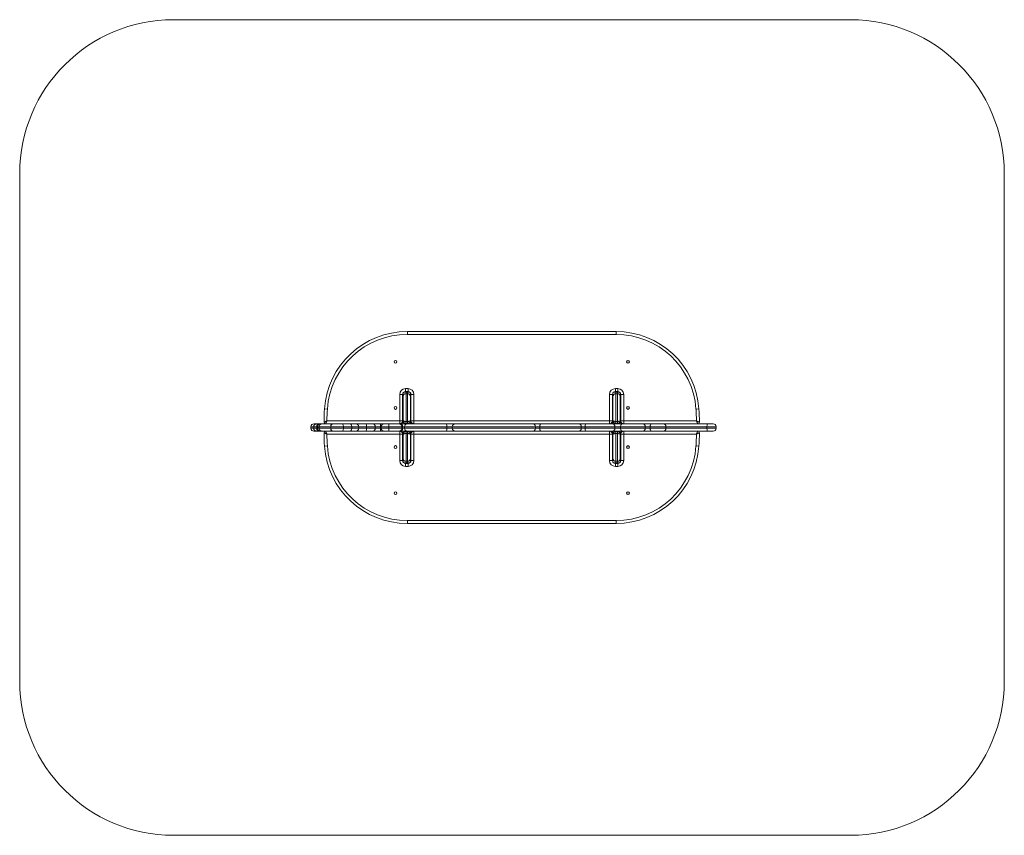
# Model space of a CAD drawing. Units: millimetres. Extents: x -947 to 2254, y -1337 to 1313.
import ezdxf

# ---------------------------------------------------------------- set-up
doc = ezdxf.new("R2010")
doc.units = ezdxf.units.MM

msp = doc.modelspace()

# ---------------------------------------------------------------- linework, layer by layer
at = {"color": 7, "linetype": 'Continuous', "lineweight": 15}
for p, q in [((-446.5, 1313), (1753.5, 1313)), ((-946.5, -837), (-946.5, 813)), ((2253.5, 813), (2253.5, -837)), ((313.4, 300), (991.6, 300)), ((313.4, 300), (313.4, 290.5)), ((991.6, 290.5), (313.4, 290.5)), ((991.6, 300), (991.6, 290.5)), ((299.5, 0), (299.5, 100.6)), ((321.4, 102.9), (301.6, 102.9)), ((307.5, 114.5), (315.5, 114.5)), ((307.5, 114.5), (307.5, 105)), ((315.5, 105), (307.5, 105)), ((309, 105), (309, 0)), ((314, 97.9), (309, 97.9)), ((314, 0), (314, 105)), ((315.5, 114.5), (315.5, 105)), ((323.5, 100.6), (323.5, 0)), ((981.5, 0), (981.5, 100.6)), ((1003.4, 102.9), (983.6, 102.9)), ((989.5, 114.5), (989.5, 105)), ((989.5, 114.5), (997.5, 114.5)), ((997.5, 105), (989.5, 105)), ((991, 105), (991, 0)), ((996, 97.9), (991, 97.9)), ((996, 0), (996, 105)), ((997.5, 114.5), (997.5, 105)), ((1005.5, 100.6), (1005.5, 0)), ((288.5, 95.5), (298, 95.5)), ((288.5, 0), (288.5, 95.5)), ((298, 95.5), (298, 9.5)), ((299.5, 71.5), (298, 71.5)), ((325, 9.5), (325, 95.5)), ((334.5, 95.5), (325, 95.5)), ((334.5, 95.5), (334.5, 0)), ((970.5, 0), (970.5, 95.5)), ((970.5, 95.5), (980, 95.5)), ((980, 95.5), (980, 9.5)), ((1005.5, 71.5), (1007, 71.5)), ((1007, 9.5), (1007, 95.5)), ((1007, 95.5), (1016.5, 95.5)), ((1016.5, 95.5), (1016.5, 0)), ((44, 48.7), (53.5, 48.1)), ((325, 45), (323.5, 45)), ((323.5, 40), (325, 40)), ((980, 45), (981.5, 45)), ((981.5, 40), (980, 40)), ((1261, 48.7), (1251.5, 48.1)), ((9.5, 0), (1307.4, 0)), ((52, 9.5), (298, 9.5)), ((290.4, 0), (290.4, -0.2)), ((299.5, 31.5), (298, 31.5)), ((314, 7.7), (309, 7.7)), ((314, 1.5), (309, 1.5)), ((325, 9.5), (980, 9.5)), ((996, 7.7), (991, 7.7)), ((996, 1.5), (991, 1.5)), ((1005.5, 31.5), (1007, 31.5)), ((1007, 9.5), (1253, 9.5)), ((0, -9.5), (0, -14.5)), ((1316.9, -9.5), (0, -9.5)), ((0, -14.5), (1316.9, -14.5)), ((9.3, -14.5), (9.3, -9.5)), ((1307.4, -24), (9.5, -24)), ((19, -9.5), (19, -14.5)), ((22, -9.5), (22, -14.5)), ((26.8, -14.5), (26.8, -9.5)), ((64.6, -9.5), (64.6, -14.5)), ((105.5, -14.5), (105.5, -9.5)), ((133, -14.5), (133, -9.5)), ((155.5, -14.5), (155.5, -9.5)), ((181.1, -14.5), (181.1, -9.5)), ((209, -14.5), (209, -9.5)), ((225.9, -14.5), (225.9, -9.5)), ((228.7, -9.5), (228.7, -14.5)), ((252.7, -14.5), (252.7, -9.5)), ((288.5, -119.5), (288.5, -24)), ((290.4, -23.8), (290.4, -24)), ((295.8, -14.5), (295.8, -9.5)), ((297.9, -14.5), (297.9, -9.5)), ((299.5, -124.6), (299.5, -24)), ((304, -14.5), (304, -9.5)), ((309, -24), (309, -129)), ((314, -25.5), (309, -25.5)), ((314, -31.7), (309, -31.7)), ((314, -129), (314, -24)), ((323.5, -24), (323.5, -124.6)), ((334.5, -24), (334.5, -119.5)), ((442, -14.5), (442, -9.5)), ((459.5, -14.5), (459.5, -9.5)), ((729.8, -14.5), (729.8, -9.5)), ((743.5, -14.5), (743.5, -9.5)), ((878.5, -14.5), (878.5, -9.5)), ((891, -14.5), (891, -9.5)), ((970.5, -119.5), (970.5, -24)), ((981.5, -124.6), (981.5, -24)), ((988.2, -14.5), (988.2, -9.5)), ((991, -24), (991, -129)), ((996, -25.5), (991, -25.5)), ((996, -31.7), (991, -31.7)), ((996, -129), (996, -24)), ((1005.5, -24), (1005.5, -124.6)), ((1006.5, -14.5), (1006.5, -9.5)), ((1016.5, -24), (1016.5, -119.5)), ((1086.5, -14.5), (1086.5, -9.5)), ((1102.5, -14.5), (1102.5, -9.5)), ((1153.8, -14.5), (1153.8, -9.5)), ((1287.2, -14.5), (1287.2, -9.5)), ((1316.9, -14.5), (1316.9, -9.5)), ((298, -33.5), (52, -33.5)), ((298, -33.5), (298, -119.5)), ((299.5, -55.5), (298, -55.5)), ((980, -33.5), (325, -33.5)), ((325, -119.5), (325, -33.5)), ((980, -33.5), (980, -119.5)), ((1007, -55.5), (1005.5, -55.5)), ((1253, -33.5), (1007, -33.5)), ((1007, -119.5), (1007, -33.5)), ((53.5, -72.1), (44, -72.8)), ((299.5, -95.5), (298, -95.5)), ((323.5, -64), (325, -64)), ((325, -69), (323.5, -69)), ((981.5, -64), (980, -64)), ((980, -69), (981.5, -69)), ((1007, -95.5), (1005.5, -95.5)), ((1251.5, -72.1), (1261, -72.8)), ((298, -119.5), (288.5, -119.5)), ((301.6, -126.9), (321.4, -126.9)), ((314, -121.9), (309, -121.9)), ((325, -119.5), (334.5, -119.5)), ((980, -119.5), (970.5, -119.5)), ((983.6, -126.9), (1003.4, -126.9)), ((996, -121.9), (991, -121.9)), ((1016.5, -119.5), (1007, -119.5)), ((307.5, -129), (307.5, -138.5)), ((307.5, -129), (315.5, -129)), ((315.5, -138.5), (307.5, -138.5)), ((315.5, -129), (315.5, -138.5)), ((989.5, -129), (997.5, -129)), ((989.5, -129), (989.5, -138.5)), ((997.5, -138.5), (989.5, -138.5)), ((997.5, -129), (997.5, -138.5)), ((313.4, -314.5), (991.6, -314.5)), ((313.4, -314.5), (313.4, -324)), ((991.6, -314.5), (991.6, -324)), ((991.6, -324), (313.4, -324)), ((1753.5, -1337), (-446.5, -1337))]:
    msp.add_line(p, q, dxfattribs=at)
at = {"color": 7, "linetype": 'Continuous', "lineweight": 15, "flags": 128}
for points in [[(65, -6.8), (65, -5.9), (65.2, -4.2), (65.4, -2.8), (65.7, -1.6), (66, -0.7), (66.3, -0.2), (66.7, 0)], [(105.5, -9.5), (105.4, -7.6), (105.2, -5.9), (104.9, -4.2), (104.6, -2.8), (104.1, -1.6), (103.6, -0.7), (103, -0.2), (102.4, 0)], [(133, -9.5), (132.8, -7.6), (132.4, -5.9), (131.7, -4.2), (130.8, -2.8), (129.6, -1.6), (128.3, -0.7), (126.9, -0.2), (125.4, 0)], [(181.1, -9.5), (181.1, -7.6), (180.9, -5.9), (180.6, -4.2), (180.1, -2.8), (179.6, -1.6), (179, -0.7), (178.4, -0.2), (177.7, 0)], [(209, -9.5), (208.8, -7.6), (208.4, -5.9), (207.8, -4.2), (206.9, -2.8), (205.8, -1.6), (204.6, -0.7), (203.3, -0.2), (201.9, 0)], [(254.1, 0), (253.8, -0.2), (253.6, -0.7), (253.3, -1.6), (253.1, -2.8), (253, -4.2), (252.8, -5.9), (252.8, -7.6), (252.7, -9.5)], [(439.4, 0), (439.9, -0.2), (440.4, -0.7), (440.9, -1.6), (441.3, -2.8), (441.6, -4.2), (441.8, -5.9), (442, -7.6), (442, -9.5)], [(747.9, 0), (747, -0.2), (746.2, -0.7), (745.4, -1.6), (744.8, -2.8), (744.2, -4.2), (743.8, -5.9), (743.6, -7.6), (743.5, -9.5)], [(893.8, 0), (893.3, -0.2), (892.8, -0.7), (892.3, -1.6), (891.8, -2.8), (891.5, -4.2), (891.2, -5.9), (891.1, -7.6), (891, -9.5)], [(980.6, 0), (982.1, -0.2), (983.5, -0.7), (984.8, -1.6), (986, -2.8), (986.9, -4.2), (987.6, -5.9), (988.1, -7.6), (988.2, -9.5)], [(1011.2, 0), (1010.3, -0.2), (1009.4, -0.7), (1008.6, -1.6), (1007.9, -2.8), (1007.3, -4.2), (1006.9, -5.9), (1006.6, -7.6), (1006.5, -9.5)], [(1080.1, 0), (1081.3, -0.2), (1082.5, -0.7), (1083.6, -1.6), (1084.6, -2.8), (1085.4, -4.2), (1086, -5.9), (1086.4, -7.6), (1086.5, -9.5)], [(1107, 0), (1106.1, -0.2), (1105.3, -0.7), (1104.5, -1.6), (1103.8, -2.8), (1103.3, -4.2), (1102.9, -5.9), (1102.6, -7.6), (1102.5, -9.5)], [(1289.4, 0), (1289, -0.2), (1288.6, -0.7), (1288.2, -1.6), (1287.8, -2.8), (1287.6, -4.2), (1287.3, -5.9), (1287.2, -7.6), (1287.2, -9.5)], [(66.7, -24), (66.3, -23.8), (66, -23.3), (65.7, -22.4), (65.4, -21.2), (65.2, -19.8), (65, -18.1), (65, -17.2)], [(102.4, -24), (103, -23.8), (103.6, -23.3), (104.1, -22.4), (104.6, -21.2), (104.9, -19.8), (105.2, -18.1), (105.4, -16.4), (105.5, -14.5)], [(125.4, -24), (126.9, -23.8), (128.3, -23.3), (129.6, -22.4), (130.8, -21.2), (131.7, -19.8), (132.4, -18.1), (132.8, -16.4), (133, -14.5)], [(177.7, -24), (178.4, -23.8), (179, -23.3), (179.6, -22.4), (180.1, -21.2), (180.6, -19.8), (180.9, -18.1), (181.1, -16.4), (181.1, -14.5)], [(209, -14.5), (208.8, -16.4), (208.4, -18.1), (207.8, -19.8), (206.9, -21.2), (205.8, -22.4), (204.6, -23.3), (203.3, -23.8), (201.9, -24)], [(252.7, -14.5), (252.8, -16.4), (252.8, -18.1), (253, -19.8), (253.1, -21.2), (253.3, -22.4), (253.6, -23.3), (253.8, -23.8), (254.1, -24)], [(442, -14.5), (442, -16.4), (441.8, -18.1), (441.6, -19.8), (441.3, -21.2), (440.9, -22.4), (440.4, -23.3), (439.9, -23.8), (439.4, -24)], [(743.5, -14.5), (743.6, -16.4), (743.8, -18.1), (744.2, -19.8), (744.8, -21.2), (745.4, -22.4), (746.2, -23.3), (747, -23.8), (747.9, -24)], [(891, -14.5), (891.1, -16.4), (891.2, -18.1), (891.5, -19.8), (891.8, -21.2), (892.3, -22.4), (892.8, -23.3), (893.3, -23.8), (893.8, -24)], [(988.2, -14.5), (988.1, -16.4), (987.6, -18.1), (986.9, -19.8), (986, -21.2), (984.8, -22.4), (983.5, -23.3), (982.1, -23.8), (980.6, -24)], [(1006.5, -14.5), (1006.6, -16.4), (1006.9, -18.1), (1007.3, -19.8), (1007.9, -21.2), (1008.6, -22.4), (1009.4, -23.3), (1010.3, -23.8), (1011.2, -24)], [(1086.5, -14.5), (1086.4, -16.4), (1086, -18.1), (1085.4, -19.8), (1084.6, -21.2), (1083.6, -22.4), (1082.5, -23.3), (1081.3, -23.8), (1080.1, -24)], [(1102.5, -14.5), (1102.6, -16.4), (1102.9, -18.1), (1103.3, -19.8), (1103.8, -21.2), (1104.5, -22.4), (1105.3, -23.3), (1106.1, -23.8), (1107, -24)], [(1287.2, -14.5), (1287.2, -16.4), (1287.3, -18.1), (1287.6, -19.8), (1287.8, -21.2), (1288.2, -22.4), (1288.6, -23.3), (1289, -23.8), (1289.4, -24)]]:
    msp.add_lwpolyline(points, dxfattribs=at)
at = {"color": 7, "linetype": 'Continuous', "lineweight": 15}
for centre in [(274.5, 201.5), (1030.5, 201.5), (274.5, 51.5), (1030.5, 51.5), (274.5, -75.5), (1030.5, -75.5), (274.5, -225.5), (1030.5, -225.5)]:
    msp.add_circle(centre, 4.5, dxfattribs=at)
for centre, radius, start, end in [((-446.5, 813), 500, 90, 180), ((1753.5, 813), 500, 0, 90), ((313.4, 30), 270, 90, 176.0179), ((313.4, 30), 260.5, 90, 176.0179), ((991.6, 30), 270, 3.9821, 90), ((991.6, 30), 260.5, 3.9821, 90), ((307.5, 95.5), 19, 90, 180), ((307.5, 95.5), 9.5, 90, 180), ((309, 88.4), 9.5, 90, 180), ((314, 88.4), 9.5, 0, 90), ((315.5, 95.5), 19, 0, 90), ((315.5, 95.5), 9.5, 0, 90), ((989.5, 95.5), 19, 90, 180), ((989.5, 95.5), 9.5, 90, 180), ((991, 88.4), 9.5, 90, 180), ((996, 88.4), 9.5, 0, 90), ((997.5, 95.5), 19, 0, 90), ((997.5, 95.5), 9.5, 0, 90), ((672.5, 5), 630, 176.0179, 180), ((672.5, 5), 620.5, 176.0179, 179.5845), ((632.5, 5), 620.5, 0.4155, 3.9821), ((632.5, 5), 630, 0, 3.9821), ((9.5, -9.5), 9.5, 90, 180), ((18.5, -9.2), 9.21, 91.9679, 181.8412), ((28.5, -9.5), 9.5, 90, 180), ((31.5, -9.5), 9.5, 90, 180), ((36.1, -9.3), 9.27, 91.5512, 181.4714), ((47.5, 5), 5, 180, 270), ((74.1, -9.5), 9.5, 90, 180), ((146.2, -9.3), 9.28, 358.6459, 88.5787), ((-63.8, -7.1), 289.7, 359.5302, 1.4095), ((238.2, -9.5), 9.5, 90, 180), ((286.4, -9.3), 9.33, 358.9246, 88.8827), ((288.4, -9.5), 9.5, 0, 90), ((288.5, 9.5), 9.5, 270, 0), ((313.4, -9.4), 9.38, 90.7315, 180.7132), ((328.5, 5), 5, 180, 270), ((334.5, 9.5), 9.5, 180, 270), ((468.8, -9.3), 9.34, 91.0014, 180.9675), ((720.3, -9.5), 9.5, 0, 90), ((869, -9.5), 9.5, 0, 90), ((970.5, 9.5), 9.5, 270, 0), ((976.5, 5), 5, 270, 0), ((1016.5, 9.5), 9.5, 180, 270), ((1144.3, -9.5), 9.5, 0, 90), ((1257.5, 5), 5, 270, 360), ((1307.4, -9.5), 9.5, 0, 90), ((9.5, -14.5), 9.5, 180, 270), ((18.5, -14.8), 9.21, 178.1588, 268.0321), ((28.5, -14.5), 9.5, 180, 270), ((31.5, -14.5), 9.5, 180, 270), ((36.1, -14.7), 9.27, 178.5286, 268.4488), ((47.5, -29), 5, 90, 180), ((672.5, -29), 630, 180, 183.9821), ((74.1, -14.5), 9.5, 180, 270), ((146.2, -14.7), 9.28, 271.4213, 1.3541), ((-63.8, -16.9), 289.7, 358.5905, 0.4698), ((238.2, -14.5), 9.5, 180, 270), ((286.4, -14.7), 9.33, 271.1173, 1.0754), ((288.4, -14.5), 9.5, 270, 0), ((288.5, -33.5), 9.5, 0, 90), ((313.4, -14.6), 9.38, 179.2868, 269.2685), ((328.5, -29), 5, 90, 180), ((334.5, -33.5), 9.5, 90, 180), ((468.8, -14.7), 9.34, 179.0325, 268.9986), ((720.3, -14.5), 9.5, 270, 0), ((869, -14.5), 9.5, 270, 0), ((970.5, -33.5), 9.5, 0, 90), ((976.5, -29), 5, 360, 90), ((1016.5, -33.5), 9.5, 90, 180), ((1144.3, -14.5), 9.5, 270, 0), ((1257.5, -29), 5, 0, 90), ((632.5, -29), 630, 356.0179, 0), ((1307.4, -14.5), 9.5, 270, 360), ((672.5, -29), 620.5, 180.4155, 183.9821), ((632.5, -29), 620.5, 356.0179, 359.5845), ((313.4, -54), 270, 183.9821, 270), ((313.4, -54), 260.5, 183.9821, 270), ((991.6, -54), 260.5, 270, 356.0179), ((991.6, -54), 270, 270, 356.0179), ((307.5, -119.5), 19, 180, 270), ((307.5, -119.5), 9.5, 180, 270), ((309, -112.4), 9.5, 180, 270), ((314, -112.4), 9.5, 270, 0), ((315.5, -119.5), 9.5, 270, 0), ((315.5, -119.5), 19, 270, 0), ((989.5, -119.5), 19, 180, 270), ((989.5, -119.5), 9.5, 180, 270), ((991, -112.4), 9.5, 180, 270), ((996, -112.4), 9.5, 270, 0), ((997.5, -119.5), 9.5, 270, 0), ((997.5, -119.5), 19, 270, 0), ((-446.5, -837), 500, 180, 270), ((1753.5, -837), 500, 270, 0)]:
    msp.add_arc(centre, radius, start, end, dxfattribs=at)
for points, knots in [([(42.5, 5), (42.5, 5), (42.6, 5), (42.8, 5.1), (42.9, 5.2), (43.1, 5.3), (43.2, 5.3), (43.6, 5.5), (43.9, 5.7), (44.6, 6), (45, 6.2), (45.7, 6.5), (45.9, 6.6), (46.4, 6.9), (46.7, 7), (47.4, 7.3), (47.9, 7.6), (48.8, 8), (49.1, 8.1), (49.6, 8.4), (49.9, 8.5), (50.5, 8.8), (50.8, 8.9), (51.3, 9.2), (51.4, 9.2), (51.7, 9.4), (51.9, 9.4), (52, 9.5)], [0, 0, 0, 0, 0.125, 0.125, 0.1875, 0.1875, 0.25, 0.25, 0.375, 0.375, 0.5, 0.5, 0.5625, 0.5625, 0.625, 0.625, 0.75, 0.75, 0.8125, 0.8125, 0.875, 0.875, 0.9375, 0.9375, 0.96875, 0.96875, 1, 1, 1, 1]), ([(47.5, 0), (47.5, 0), (47.5, 0.1), (47.6, 0.3), (47.7, 0.4), (47.8, 0.6), (47.8, 0.7), (48, 1.1), (48.2, 1.4), (48.5, 2.1), (48.7, 2.5), (49, 3.2), (49.1, 3.4), (49.4, 3.9), (49.5, 4.1), (49.8, 4.9), (50.1, 5.4), (50.5, 6.3), (50.6, 6.6), (50.9, 7.1), (51, 7.4), (51.3, 8), (51.4, 8.3), (51.7, 8.8), (51.7, 8.9), (51.9, 9.2), (51.9, 9.4), (52, 9.5)], [0, 0, 0, 0, 0.125, 0.125, 0.1875, 0.1875, 0.25, 0.25, 0.375, 0.375, 0.5, 0.5, 0.5625, 0.5625, 0.625, 0.625, 0.75, 0.75, 0.8125, 0.8125, 0.875, 0.875, 0.9375, 0.9375, 0.96875, 0.96875, 1, 1, 1, 1]), ([(309, 1.5), (308.3, 1.5), (307.6, 1.6), (306.6, 1.8), (306.3, 1.9), (305.7, 2.1), (305.4, 2.2), (304.8, 2.5), (304.5, 2.6), (303.9, 3), (303.7, 3.1), (303.1, 3.5), (302.9, 3.7), (302.4, 4.1), (302.2, 4.4), (301.6, 5), (301.2, 5.5), (300.8, 6.3), (300.6, 6.5), (300.3, 7.1), (300.2, 7.3), (299.9, 8.2), (299.8, 8.7), (299.6, 9.6), (299.6, 9.9), (299.5, 10.4), (299.5, 10.7), (299.5, 11)], [0, 0, 0, 0, 0.125, 0.125, 0.1875, 0.1875, 0.25, 0.25, 0.3125, 0.3125, 0.375, 0.375, 0.4375, 0.4375, 0.5, 0.5, 0.625, 0.625, 0.6875, 0.6875, 0.75, 0.75, 0.875, 0.875, 0.9375, 0.9375, 1, 1, 1, 1]), ([(309, 7.7), (308.3, 7.7), (307.6, 7.8), (306.6, 7.8), (306.3, 7.9), (305.7, 8), (305.4, 8), (304.8, 8.1), (304.5, 8.2), (303.9, 8.3), (303.6, 8.3), (303.1, 8.5), (302.9, 8.5), (302.4, 8.7), (302.2, 8.8), (301.6, 9), (301.2, 9.2), (300.8, 9.4), (300.6, 9.5), (300.3, 9.7), (300.2, 9.8), (299.9, 10.1), (299.8, 10.3), (299.6, 10.5), (299.6, 10.6), (299.5, 10.8), (299.5, 10.9), (299.5, 11)], [0, 0, 0, 0, 0.125, 0.125, 0.1875, 0.1875, 0.25, 0.25, 0.3125, 0.3125, 0.375, 0.375, 0.4375, 0.4375, 0.5, 0.5, 0.625, 0.625, 0.6875, 0.6875, 0.75, 0.75, 0.875, 0.875, 0.9375, 0.9375, 1, 1, 1, 1]), ([(314, 7.7), (314.7, 7.7), (315.4, 7.8), (316.4, 7.8), (316.7, 7.9), (317.3, 8), (317.6, 8), (318.2, 8.1), (318.5, 8.2), (319.1, 8.3), (319.4, 8.3), (319.9, 8.5), (320.1, 8.5), (320.6, 8.7), (320.8, 8.8), (321.4, 9), (321.8, 9.2), (322.2, 9.4), (322.4, 9.5), (322.6, 9.7), (322.8, 9.8), (323.1, 10.1), (323.2, 10.3), (323.4, 10.5), (323.4, 10.6), (323.5, 10.8), (323.5, 10.9), (323.5, 11)], [0, 0, 0, 0, 0.125, 0.125, 0.1875, 0.1875, 0.25, 0.25, 0.3125, 0.3125, 0.375, 0.375, 0.4375, 0.4375, 0.5, 0.5, 0.625, 0.625, 0.6875, 0.6875, 0.75, 0.75, 0.875, 0.875, 0.9375, 0.9375, 1, 1, 1, 1]), ([(314, 1.5), (314.7, 1.5), (315.4, 1.6), (316.4, 1.8), (316.7, 1.9), (317.3, 2.1), (317.6, 2.2), (318.2, 2.5), (318.5, 2.6), (319.1, 3), (319.3, 3.1), (319.9, 3.5), (320.1, 3.7), (320.6, 4.1), (320.8, 4.4), (321.4, 5), (321.8, 5.5), (322.2, 6.3), (322.4, 6.5), (322.6, 7.1), (322.8, 7.3), (323.1, 8.2), (323.2, 8.7), (323.4, 9.6), (323.4, 9.9), (323.5, 10.4), (323.5, 10.7), (323.5, 11)], [0, 0, 0, 0, 0.125, 0.125, 0.1875, 0.1875, 0.25, 0.25, 0.3125, 0.3125, 0.375, 0.375, 0.4375, 0.4375, 0.5, 0.5, 0.625, 0.625, 0.6875, 0.6875, 0.75, 0.75, 0.875, 0.875, 0.9375, 0.9375, 1, 1, 1, 1]), ([(991, 7.7), (990.3, 7.7), (989.6, 7.8), (988.6, 7.8), (988.3, 7.9), (987.7, 8), (987.4, 8), (986.8, 8.1), (986.5, 8.2), (985.9, 8.3), (985.6, 8.3), (985.1, 8.5), (984.9, 8.5), (984.4, 8.7), (984.2, 8.8), (983.6, 9), (983.2, 9.2), (982.8, 9.4), (982.6, 9.5), (982.3, 9.7), (982.2, 9.8), (981.9, 10.1), (981.8, 10.3), (981.6, 10.5), (981.6, 10.6), (981.5, 10.8), (981.5, 10.9), (981.5, 11)], [0, 0, 0, 0, 0.125, 0.125, 0.1875, 0.1875, 0.25, 0.25, 0.3125, 0.3125, 0.375, 0.375, 0.4375, 0.4375, 0.5, 0.5, 0.625, 0.625, 0.6875, 0.6875, 0.75, 0.75, 0.875, 0.875, 0.9375, 0.9375, 1, 1, 1, 1]), ([(991, 1.5), (990.3, 1.5), (989.6, 1.6), (988.6, 1.8), (988.3, 1.9), (987.7, 2.1), (987.4, 2.2), (986.8, 2.5), (986.5, 2.6), (985.9, 3), (985.7, 3.1), (985.1, 3.5), (984.9, 3.7), (984.4, 4.1), (984.2, 4.4), (983.6, 5), (983.2, 5.5), (982.8, 6.3), (982.6, 6.5), (982.3, 7.1), (982.2, 7.3), (981.9, 8.2), (981.8, 8.7), (981.6, 9.6), (981.6, 9.9), (981.5, 10.4), (981.5, 10.7), (981.5, 11)], [0, 0, 0, 0, 0.125, 0.125, 0.1875, 0.1875, 0.25, 0.25, 0.3125, 0.3125, 0.375, 0.375, 0.4375, 0.4375, 0.5, 0.5, 0.625, 0.625, 0.6875, 0.6875, 0.75, 0.75, 0.875, 0.875, 0.9375, 0.9375, 1, 1, 1, 1]), ([(996, 1.5), (996.7, 1.5), (997.4, 1.6), (998.4, 1.8), (998.7, 1.9), (999.3, 2.1), (999.6, 2.2), (1000.2, 2.5), (1000.5, 2.6), (1001.1, 3), (1001.3, 3.1), (1001.9, 3.5), (1002.1, 3.7), (1002.6, 4.1), (1002.8, 4.4), (1003.4, 5), (1003.8, 5.5), (1004.2, 6.3), (1004.4, 6.5), (1004.6, 7.1), (1004.8, 7.3), (1005.1, 8.2), (1005.2, 8.7), (1005.4, 9.6), (1005.4, 9.9), (1005.5, 10.4), (1005.5, 10.7), (1005.5, 11)], [0, 0, 0, 0, 0.125, 0.125, 0.1875, 0.1875, 0.25, 0.25, 0.3125, 0.3125, 0.375, 0.375, 0.4375, 0.4375, 0.5, 0.5, 0.625, 0.625, 0.6875, 0.6875, 0.75, 0.75, 0.875, 0.875, 0.9375, 0.9375, 1, 1, 1, 1]), ([(996, 7.7), (996.7, 7.7), (997.4, 7.8), (998.4, 7.8), (998.7, 7.9), (999.3, 8), (999.6, 8), (1000.2, 8.1), (1000.5, 8.2), (1001.1, 8.3), (1001.4, 8.3), (1001.9, 8.5), (1002.1, 8.5), (1002.6, 8.7), (1002.8, 8.8), (1003.4, 9), (1003.8, 9.2), (1004.2, 9.4), (1004.4, 9.5), (1004.6, 9.7), (1004.8, 9.8), (1005.1, 10.1), (1005.2, 10.3), (1005.4, 10.5), (1005.4, 10.6), (1005.5, 10.8), (1005.5, 10.9), (1005.5, 11)], [0, 0, 0, 0, 0.125, 0.125, 0.1875, 0.1875, 0.25, 0.25, 0.3125, 0.3125, 0.375, 0.375, 0.4375, 0.4375, 0.5, 0.5, 0.625, 0.625, 0.6875, 0.6875, 0.75, 0.75, 0.875, 0.875, 0.9375, 0.9375, 1, 1, 1, 1]), ([(1257.5, 0), (1257.5, 0), (1257.5, 0.1), (1257.4, 0.3), (1257.3, 0.4), (1257.2, 0.6), (1257.2, 0.7), (1257, 1.1), (1256.8, 1.4), (1256.5, 2.1), (1256.3, 2.5), (1256, 3.2), (1255.9, 3.4), (1255.6, 3.9), (1255.5, 4.1), (1255.2, 4.9), (1254.9, 5.4), (1254.5, 6.3), (1254.4, 6.6), (1254.1, 7.1), (1254, 7.4), (1253.7, 8), (1253.6, 8.3), (1253.3, 8.8), (1253.3, 8.9), (1253.1, 9.2), (1253.1, 9.4), (1253, 9.5)], [0, 0, 0, 0, 0.125, 0.125, 0.1875, 0.1875, 0.25, 0.25, 0.375, 0.375, 0.5, 0.5, 0.5625, 0.5625, 0.625, 0.625, 0.75, 0.75, 0.8125, 0.8125, 0.875, 0.875, 0.9375, 0.9375, 0.96875, 0.96875, 1, 1, 1, 1]), ([(1262.5, 5), (1262.5, 5), (1262.4, 5), (1262.2, 5.1), (1262.1, 5.2), (1261.9, 5.3), (1261.8, 5.3), (1261.4, 5.5), (1261.1, 5.7), (1260.4, 6), (1260, 6.2), (1259.3, 6.5), (1259.1, 6.6), (1258.6, 6.9), (1258.3, 7), (1257.6, 7.3), (1257.1, 7.6), (1256.2, 8), (1255.9, 8.1), (1255.4, 8.4), (1255.1, 8.5), (1254.5, 8.8), (1254.2, 8.9), (1253.7, 9.2), (1253.6, 9.2), (1253.3, 9.4), (1253.1, 9.4), (1253, 9.5)], [0, 0, 0, 0, 0.125, 0.125, 0.1875, 0.1875, 0.25, 0.25, 0.375, 0.375, 0.5, 0.5, 0.5625, 0.5625, 0.625, 0.625, 0.75, 0.75, 0.8125, 0.8125, 0.875, 0.875, 0.9375, 0.9375, 0.96875, 0.96875, 1, 1, 1, 1]), ([(42.5, -29), (42.5, -29), (42.6, -29), (42.8, -29.1), (42.9, -29.2), (43.1, -29.3), (43.2, -29.3), (43.6, -29.5), (43.9, -29.7), (44.6, -30), (45, -30.2), (45.7, -30.5), (45.9, -30.6), (46.4, -30.9), (46.7, -31), (47.4, -31.3), (47.9, -31.6), (48.8, -32), (49.1, -32.1), (49.6, -32.4), (49.9, -32.5), (50.5, -32.8), (50.8, -32.9), (51.3, -33.2), (51.4, -33.2), (51.7, -33.4), (51.9, -33.4), (52, -33.5)], [0, 0, 0, 0, 0.125, 0.125, 0.1875, 0.1875, 0.25, 0.25, 0.375, 0.375, 0.5, 0.5, 0.5625, 0.5625, 0.625, 0.625, 0.75, 0.75, 0.8125, 0.8125, 0.875, 0.875, 0.9375, 0.9375, 0.96875, 0.96875, 1, 1, 1, 1]), ([(47.5, -24), (47.5, -24), (47.5, -24.1), (47.6, -24.3), (47.7, -24.4), (47.8, -24.6), (47.8, -24.7), (48, -25.1), (48.2, -25.4), (48.5, -26.1), (48.7, -26.5), (49, -27.2), (49.1, -27.4), (49.4, -27.9), (49.5, -28.1), (49.8, -28.9), (50.1, -29.4), (50.5, -30.3), (50.6, -30.6), (50.9, -31.1), (51, -31.4), (51.3, -32), (51.4, -32.3), (51.7, -32.8), (51.7, -32.9), (51.9, -33.2), (51.9, -33.4), (52, -33.5)], [0, 0, 0, 0, 0.125, 0.125, 0.1875, 0.1875, 0.25, 0.25, 0.375, 0.375, 0.5, 0.5, 0.5625, 0.5625, 0.625, 0.625, 0.75, 0.75, 0.8125, 0.8125, 0.875, 0.875, 0.9375, 0.9375, 0.96875, 0.96875, 1, 1, 1, 1]), ([(309, -25.5), (308.3, -25.5), (307.6, -25.6), (306.6, -25.8), (306.3, -25.9), (305.7, -26.1), (305.4, -26.2), (304.8, -26.5), (304.5, -26.6), (303.9, -27), (303.7, -27.1), (303.1, -27.5), (302.9, -27.7), (302.4, -28.1), (302.2, -28.4), (301.6, -29), (301.2, -29.5), (300.8, -30.3), (300.6, -30.5), (300.3, -31.1), (300.2, -31.3), (299.9, -32.2), (299.8, -32.7), (299.6, -33.6), (299.6, -33.9), (299.5, -34.4), (299.5, -34.7), (299.5, -35)], [0, 0, 0, 0, 0.125, 0.125, 0.1875, 0.1875, 0.25, 0.25, 0.3125, 0.3125, 0.375, 0.375, 0.4375, 0.4375, 0.5, 0.5, 0.625, 0.625, 0.6875, 0.6875, 0.75, 0.75, 0.875, 0.875, 0.9375, 0.9375, 1, 1, 1, 1]), ([(309, -31.7), (308.3, -31.7), (307.6, -31.8), (306.6, -31.8), (306.3, -31.9), (305.7, -32), (305.4, -32), (304.8, -32.1), (304.5, -32.2), (303.9, -32.3), (303.6, -32.3), (303.1, -32.5), (302.9, -32.5), (302.4, -32.7), (302.2, -32.8), (301.6, -33), (301.2, -33.2), (300.8, -33.4), (300.6, -33.5), (300.3, -33.7), (300.2, -33.8), (299.9, -34.1), (299.8, -34.3), (299.6, -34.5), (299.6, -34.6), (299.5, -34.8), (299.5, -34.9), (299.5, -35)], [0, 0, 0, 0, 0.125, 0.125, 0.1875, 0.1875, 0.25, 0.25, 0.3125, 0.3125, 0.375, 0.375, 0.4375, 0.4375, 0.5, 0.5, 0.625, 0.625, 0.6875, 0.6875, 0.75, 0.75, 0.875, 0.875, 0.9375, 0.9375, 1, 1, 1, 1]), ([(314, -25.5), (314.7, -25.5), (315.4, -25.6), (316.4, -25.8), (316.7, -25.9), (317.3, -26.1), (317.6, -26.2), (318.2, -26.5), (318.5, -26.6), (319.1, -27), (319.3, -27.1), (319.9, -27.5), (320.1, -27.7), (320.6, -28.1), (320.8, -28.4), (321.4, -29), (321.8, -29.5), (322.2, -30.3), (322.4, -30.5), (322.6, -31.1), (322.8, -31.3), (323.1, -32.2), (323.2, -32.7), (323.4, -33.6), (323.4, -33.9), (323.5, -34.4), (323.5, -34.7), (323.5, -35)], [0, 0, 0, 0, 0.125, 0.125, 0.1875, 0.1875, 0.25, 0.25, 0.3125, 0.3125, 0.375, 0.375, 0.4375, 0.4375, 0.5, 0.5, 0.625, 0.625, 0.6875, 0.6875, 0.75, 0.75, 0.875, 0.875, 0.9375, 0.9375, 1, 1, 1, 1]), ([(314, -31.7), (314.7, -31.7), (315.4, -31.8), (316.4, -31.8), (316.7, -31.9), (317.3, -32), (317.6, -32), (318.2, -32.1), (318.5, -32.2), (319.1, -32.3), (319.4, -32.3), (319.9, -32.5), (320.1, -32.5), (320.6, -32.7), (320.8, -32.8), (321.4, -33), (321.8, -33.2), (322.2, -33.4), (322.4, -33.5), (322.6, -33.7), (322.8, -33.8), (323.1, -34.1), (323.2, -34.3), (323.4, -34.5), (323.4, -34.6), (323.5, -34.8), (323.5, -34.9), (323.5, -35)], [0, 0, 0, 0, 0.125, 0.125, 0.1875, 0.1875, 0.25, 0.25, 0.3125, 0.3125, 0.375, 0.375, 0.4375, 0.4375, 0.5, 0.5, 0.625, 0.625, 0.6875, 0.6875, 0.75, 0.75, 0.875, 0.875, 0.9375, 0.9375, 1, 1, 1, 1]), ([(991, -25.5), (990.3, -25.5), (989.6, -25.6), (988.6, -25.8), (988.3, -25.9), (987.7, -26.1), (987.4, -26.2), (986.8, -26.5), (986.5, -26.6), (985.9, -27), (985.7, -27.1), (985.1, -27.5), (984.9, -27.7), (984.4, -28.1), (984.2, -28.4), (983.6, -29), (983.2, -29.5), (982.8, -30.3), (982.6, -30.5), (982.3, -31.1), (982.2, -31.3), (981.9, -32.2), (981.8, -32.7), (981.6, -33.6), (981.6, -33.9), (981.5, -34.4), (981.5, -34.7), (981.5, -35)], [0, 0, 0, 0, 0.125, 0.125, 0.1875, 0.1875, 0.25, 0.25, 0.3125, 0.3125, 0.375, 0.375, 0.4375, 0.4375, 0.5, 0.5, 0.625, 0.625, 0.6875, 0.6875, 0.75, 0.75, 0.875, 0.875, 0.9375, 0.9375, 1, 1, 1, 1]), ([(991, -31.7), (990.3, -31.7), (989.6, -31.8), (988.6, -31.8), (988.3, -31.9), (987.7, -32), (987.4, -32), (986.8, -32.1), (986.5, -32.2), (985.9, -32.3), (985.6, -32.3), (985.1, -32.5), (984.9, -32.5), (984.4, -32.7), (984.2, -32.8), (983.6, -33), (983.2, -33.2), (982.8, -33.4), (982.6, -33.5), (982.3, -33.7), (982.2, -33.8), (981.9, -34.1), (981.8, -34.3), (981.6, -34.5), (981.6, -34.6), (981.5, -34.8), (981.5, -34.9), (981.5, -35)], [0, 0, 0, 0, 0.125, 0.125, 0.1875, 0.1875, 0.25, 0.25, 0.3125, 0.3125, 0.375, 0.375, 0.4375, 0.4375, 0.5, 0.5, 0.625, 0.625, 0.6875, 0.6875, 0.75, 0.75, 0.875, 0.875, 0.9375, 0.9375, 1, 1, 1, 1]), ([(996, -25.5), (996.7, -25.5), (997.4, -25.6), (998.4, -25.8), (998.7, -25.9), (999.3, -26.1), (999.6, -26.2), (1000.2, -26.5), (1000.5, -26.6), (1001.1, -27), (1001.3, -27.1), (1001.9, -27.5), (1002.1, -27.7), (1002.6, -28.1), (1002.8, -28.4), (1003.4, -29), (1003.8, -29.5), (1004.2, -30.3), (1004.4, -30.5), (1004.6, -31.1), (1004.8, -31.3), (1005.1, -32.2), (1005.2, -32.7), (1005.4, -33.6), (1005.4, -33.9), (1005.5, -34.4), (1005.5, -34.7), (1005.5, -35)], [0, 0, 0, 0, 0.125, 0.125, 0.1875, 0.1875, 0.25, 0.25, 0.3125, 0.3125, 0.375, 0.375, 0.4375, 0.4375, 0.5, 0.5, 0.625, 0.625, 0.6875, 0.6875, 0.75, 0.75, 0.875, 0.875, 0.9375, 0.9375, 1, 1, 1, 1]), ([(996, -31.7), (996.7, -31.7), (997.4, -31.8), (998.4, -31.8), (998.7, -31.9), (999.3, -32), (999.6, -32), (1000.2, -32.1), (1000.5, -32.2), (1001.1, -32.3), (1001.4, -32.3), (1001.9, -32.5), (1002.1, -32.5), (1002.6, -32.7), (1002.8, -32.8), (1003.4, -33), (1003.8, -33.2), (1004.2, -33.4), (1004.4, -33.5), (1004.6, -33.7), (1004.8, -33.8), (1005.1, -34.1), (1005.2, -34.3), (1005.4, -34.5), (1005.4, -34.6), (1005.5, -34.8), (1005.5, -34.9), (1005.5, -35)], [0, 0, 0, 0, 0.125, 0.125, 0.1875, 0.1875, 0.25, 0.25, 0.3125, 0.3125, 0.375, 0.375, 0.4375, 0.4375, 0.5, 0.5, 0.625, 0.625, 0.6875, 0.6875, 0.75, 0.75, 0.875, 0.875, 0.9375, 0.9375, 1, 1, 1, 1]), ([(1257.5, -24), (1257.5, -24), (1257.5, -24.1), (1257.4, -24.3), (1257.3, -24.4), (1257.2, -24.6), (1257.2, -24.7), (1257, -25.1), (1256.8, -25.4), (1256.5, -26.1), (1256.3, -26.5), (1256, -27.2), (1255.9, -27.4), (1255.6, -27.9), (1255.5, -28.1), (1255.2, -28.9), (1254.9, -29.4), (1254.5, -30.3), (1254.4, -30.6), (1254.1, -31.1), (1254, -31.4), (1253.7, -32), (1253.6, -32.3), (1253.3, -32.8), (1253.3, -32.9), (1253.1, -33.2), (1253.1, -33.4), (1253, -33.5)], [0, 0, 0, 0, 0.125, 0.125, 0.1875, 0.1875, 0.25, 0.25, 0.375, 0.375, 0.5, 0.5, 0.5625, 0.5625, 0.625, 0.625, 0.75, 0.75, 0.8125, 0.8125, 0.875, 0.875, 0.9375, 0.9375, 0.96875, 0.96875, 1, 1, 1, 1]), ([(1262.5, -29), (1262.5, -29), (1262.4, -29), (1262.2, -29.1), (1262.1, -29.2), (1261.9, -29.3), (1261.8, -29.3), (1261.4, -29.5), (1261.1, -29.7), (1260.4, -30), (1260, -30.2), (1259.3, -30.5), (1259.1, -30.6), (1258.6, -30.9), (1258.3, -31), (1257.6, -31.3), (1257.1, -31.6), (1256.2, -32), (1255.9, -32.1), (1255.4, -32.4), (1255.1, -32.5), (1254.5, -32.8), (1254.2, -32.9), (1253.7, -33.2), (1253.6, -33.2), (1253.3, -33.4), (1253.1, -33.4), (1253, -33.5)], [0, 0, 0, 0, 0.125, 0.125, 0.1875, 0.1875, 0.25, 0.25, 0.375, 0.375, 0.5, 0.5, 0.5625, 0.5625, 0.625, 0.625, 0.75, 0.75, 0.8125, 0.8125, 0.875, 0.875, 0.9375, 0.9375, 0.96875, 0.96875, 1, 1, 1, 1])]:
    msp.add_open_spline(points, degree=3, knots=knots, dxfattribs=at)

doc.saveas('drawing.dxf')
